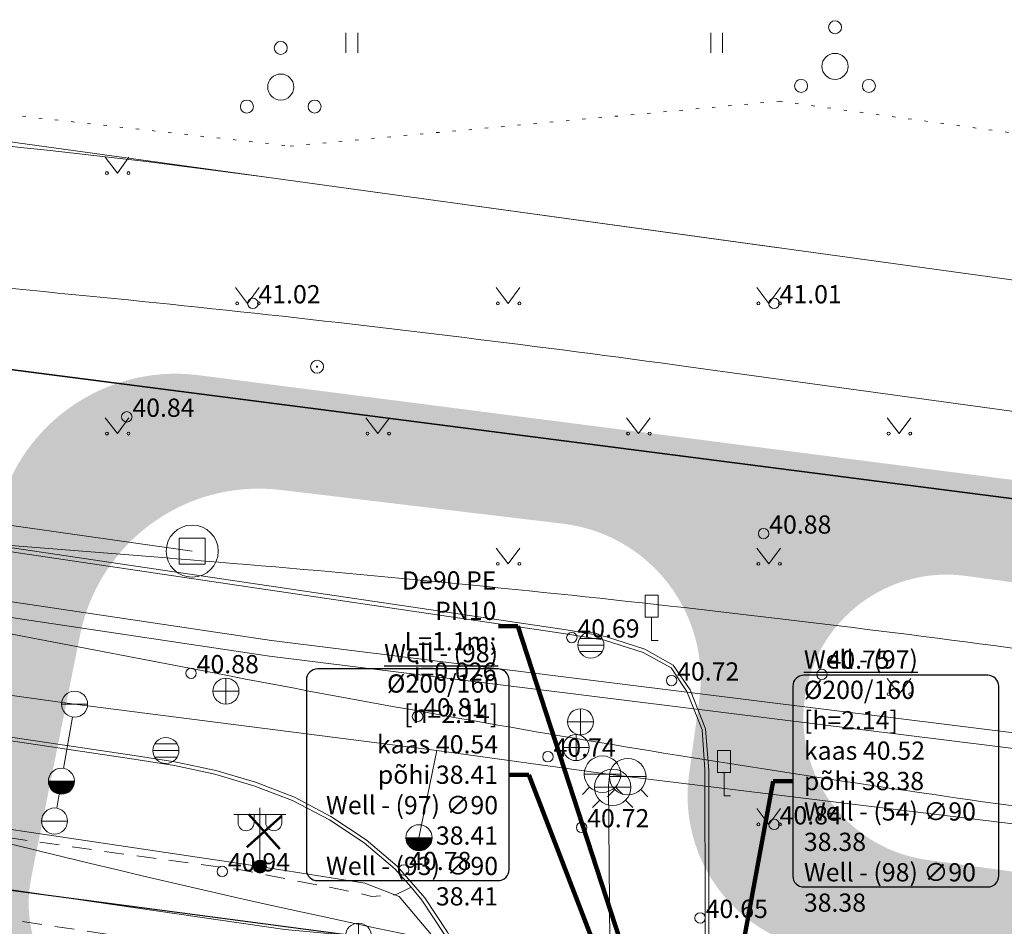
# Model space of a CAD drawing. Units: millimetres. Extents: x 544674 to 552306, y 6584905 to 6588043.
# Drawn here: x 548591 to 548629, y 6587176 to 6587211 of the extents above; entities that cross this region are included whole.
import ezdxf
from ezdxf.enums import TextEntityAlignment as Align

# ---------------------------------------------------------------- set-up
doc = ezdxf.new("R2010")
doc.units = ezdxf.units.MM
for name, pattern in [('G20067 Geoalus 2013 xref$0$AAREKIVI', [0.2, 0.1, 0.1]), ('G20067 Geoalus 2013 xref$0$ASFBET', [2.5, 1.5, -1]), ('G20067 Geoalus 2013 xref$0$KOLVIK', [1.25, 0.25, -1])]:
    doc.linetypes.add(name, pattern=pattern)
doc.layers.get('0').transparency = 0.8
for name, color, linetype in [('EN_likv', 1, 'Continuous'), ('ET_likv', 1, 'Continuous'), ('VK_K1_txt', 34, 'Continuous'), ('VWX2_KATASTRIYKSU', 7, 'Continuous')]:
    doc.layers.add(name, color=color, linetype=linetype)
for name, color, linetype, lineweight, transparency in [('G20067 Geoalus 2013 xref$0$DKAEV', 3, 'Continuous', 9, 0.6), ('G20067 Geoalus 2013 xref$0$DTRASS', 3, 'Continuous', 9, 0.6), ('G20067 Geoalus 2013 xref$0$HALJASTUS', 3, 'Continuous', 9, 0.6), ('G20067 Geoalus 2013 xref$0$KKAEV', 7, 'Continuous', 9, 0.6), ('G20067 Geoalus 2013 xref$0$korgus-EH2000', 3, 'Continuous', 9, 0.6), ('G20067 Geoalus 2013 xref$0$KTRASS', 7, 'Continuous', 9, 0.6), ('G20067 Geoalus 2013 xref$0$LIIKLUS', 5, 'Continuous', 9, 0.6), ('G20067 Geoalus 2013 xref$0$MPKAABEL', 1, 'Continuous', 9, 0.6), ('G20067 Geoalus 2013 xref$0$POST', 6, 'Continuous', 9, 0.6), ('G20067 Geoalus 2013 xref$0$PUU', 3, 'Continuous', 9, 0.6), ('G20067 Geoalus 2013 xref$0$SIKAEV', 6, 'Continuous', 9, 0.6), ('G20067 Geoalus 2013 xref$0$SITRASS', 6, 'Continuous', 9, 0.6), ('G20067 Geoalus 2013 xref$0$SKKAEV', 200, 'Continuous', 9, 0.6), ('G20067 Geoalus 2013 xref$0$TEE', 7, 'Continuous', 9, 0.2), ('G20067 Geoalus 2013 xref$0$VKAEV', 5, 'Continuous', 9, 0.6), ('G20067 Geoalus 2013 xref$0$VTRASS', 5, 'Continuous', 9, 0.4)]:
    doc.layers.add(name, color=color, linetype=linetype, lineweight=lineweight, transparency=transparency)
doc.layers.add('TL_katend_AB_ST-1', color=7, linetype='Continuous', lineweight=9, true_color=0xcbcbcb, transparency=0.6)
doc.layers.add('x_ECTRACK_ULEMISTE_PLAN$0$MISM-TRACKS', color=1, linetype='Continuous', lineweight=53)
doc.styles.add('1-1000', font='swissl.ttf', dxfattribs={"width": 0.8, "height": 1.5})
doc.styles.add('G20067 Geoalus 2013 xref$0$ITALIC', font='italic.shx')
doc.styles.add('G20067 Geoalus 2013 xref$0$romans', font='romans.shx')
doc.styles.add('G20067 Geoalus 2013 xref$0$Style-italic', font='italic.shx')
doc.linetypes.add('G20067 Geoalus 2013 xref$0$-D-', pattern='A,10,-1.5,["D",G20067 Geoalus 2013 xref$0$romans,S=1.4,R=0,X=-0.7,Y=-0.7],-1.5,10,-3', length=26)
doc.linetypes.add('G20067 Geoalus 2013 xref$0$-KS-', pattern='A,5,[139,mkm,S=0.8,R=0,X=0,Y=0],5,-1.5,["K",G20067 Geoalus 2013 xref$0$romans,S=1.4,R=0,X=-0.7,Y=-0.7],-1.5,10,-3', length=26)
doc.linetypes.add('G20067 Geoalus 2013 xref$0$-S-', pattern='A,10,-1.5,["S",G20067 Geoalus 2013 xref$0$romans,S=1.4,R=0,X=-0.7,Y=-0.7],-1.5,10,-3', length=26)
doc.linetypes.add('G20067 Geoalus 2013 xref$0$-V-', pattern='A,10,-1.5,["V",G20067 Geoalus 2013 xref$0$romans,S=1.4,R=0,X=-0.7,Y=-0.7],-1.5,10,-3', length=26)
doc.linetypes.add('G20067 Geoalus 2013 xref$0$MP_KBL', pattern='A,8,-2,[138,mkm.shx,S=1,R=0,X=0,Y=0],6,[138,mkm.shx,S=1,R=180,X=0,Y=0],-2', length=18)
doc.linetypes.add('RP_Ristid', pattern='A,0,-2,["X",Standard,S=1.2,R=0,X=-0.1,Y=-0.6],-2', length=4)
doc.dimstyles.new('1-1000___DIM1', dxfattribs={"dimscale": 0, "dimtxt": 1.8, "dimasz": 1, "dimexe": 0.5, "dimexo": 0.2, "dimgap": 0.5, "dimtad": 1, "dimdec": 1, "dimlfac": -1, "dimzin": 0, "dimdsep": 46, "dimtxsty": '1-1000', "dimblk": 'ARCHTICK', "dimcen": 0, "dimaunit": 1, "dimadec": 0, "dimazin": 0, "dimtfac": 1, "dimtdec": 1, "dimtmove": 0, "dimatfit": 3, "dimfxl": 1, "dimtvp": 1.2, "dimtolj": 1, "dimtzin": 0, "dimarcsym": 0})

# ---------------------------------------------------------------- blocks, each defined once
blk = doc.blocks.new('Demonteeritav_rist')
at = {"color": 1, "const_width": 0.05}
for points in [[(-0.3354516144386546, 0.3456597628838947), (0.3716551667478928, -0.361447018302653)], [(-0.3354516144386547, -0.3614470183026529), (0.371655166747893, 0.3456597628838945)]]:
    blk.add_lwpolyline(points, dxfattribs=at)
blk = doc.blocks.new('G20067 Geoalus 2013 xref$0$LIIKLM')
at = {"color": 0, "linetype": 'Continuous', "flags": 128}
for points in [[(-0.5, 3.5), (-0.5, 1.800000000000011)], [(0.5, 3.5), (-0.5, 3.5)], [(0.5, 3.5), (0.5, 1.800000000000011)], [(0.5, 1.800000000000011), (-0.5, 1.800000000000011)], [(0, 1.800000000000011), (0, 0)], [(0.5, 0), (0, 0)]]:
    blk.add_lwpolyline(points, dxfattribs=at)
blk = doc.blocks.new('G20067 Geoalus 2013 xref$0$DRKAEV')
at = {"color": 0, "linetype": 'Continuous'}
for p, q in [((-0.5, -0.5), (-0.5, 0.5000000000000142)), ((-0.5, 0.5), (0.5, 0.5)), ((0.5, 0.5000000000000142), (0.5, -0.5)), ((0.4999999999997726, -0.5000000000000142), (-0.5, -0.5000000000000142))]:
    blk.add_line(p, q, dxfattribs=at)
blk.add_circle((0, 0), 1, dxfattribs=at)
blk = doc.blocks.new('G20067 Geoalus 2013 xref$0$KAKAEV')
at = {"color": 0, "linetype": 'Continuous'}
for p, q in [((0, -1), (0, 1)), ((-1, 0), (1, 0))]:
    blk.add_line(p, q, dxfattribs=at)
blk.add_circle((0, 0), 1, dxfattribs=at)
blk = doc.blocks.new('G20067 Geoalus 2013 xref$0$VESIIB')
at = {"color": 0, "linetype": 'Continuous'}
for p, q in [((-0.7, 0), (0.7, 0)), ((-0.4949747468344867, -0.4949747468344867), (-0.7742302550817839, -0.7742302550817839)), ((0.4949747468344867, -0.4949747468344867), (0.7742302550817839, -0.7742302550817839))]:
    blk.add_line(p, q, dxfattribs=at)
blk.add_circle((0, 0), 0.7, dxfattribs=at)
blk = doc.blocks.new('G20067 Geoalus 2013 xref$0$REKAEV')
at = {"color": 0, "linetype": 'Continuous'}
for p, q in [((-1, 0), (1, 0)), ((0.86, 0.5), (-0.86, 0.5)), ((0.86, -0.5), (-0.86, -0.5))]:
    blk.add_line(p, q, dxfattribs=at)
blk.add_circle((0, 0), 1, dxfattribs=at)
blk = doc.blocks.new('G20067 Geoalus 2013 xref$0$SIKAEV')
at = {"color": 0, "linetype": 'Continuous'}
for p, q in [((0, 1), (0, 0)), ((0, 0), (-0.8300000000000125, -0.5499999999999972)), ((0, 0), (0.8299999999999983, -0.5499999999999972))]:
    blk.add_line(p, q, dxfattribs=at)
blk.add_circle((0, 0), 1, dxfattribs=at)
blk = doc.blocks.new('G20067 Geoalus 2013 xref$0$PQQSAS')
at = {"color": 0, "linetype": 'Continuous'}
for centre, radius in [((0, 1.5), 0.25), ((0, 0), 0.5), ((-1.299999999999997, -0.75), 0.25), ((1.300000000000004, -0.75), 0.25)]:
    blk.add_circle(centre, radius, dxfattribs=at)
blk = doc.blocks.new('G20067 Geoalus 2013 xref$0$HEIN')
at = {"color": 0, "linetype": 'Continuous'}
for p, q in [((-0.4550559781346237, 0.7611157096907846), (-0.4550559781346237, -0.7611157096907846)), ((0.4550559781346237, 0.7611157096907846), (0.4550559781346237, -0.7611157096907846))]:
    blk.add_line(p, q, dxfattribs=at)
blk = doc.blocks.new('G20067 Geoalus 2013 xref$0$MURU')
at = {"color": 0, "linetype": 'Continuous'}
for p, q in [((-0.926809559285175, 1.213412569079082), (0, 0)), ((0, 0), (0.8911630377988331, 1.213412569079082))]:
    blk.add_line(p, q, dxfattribs=at)
for centre in [(-0.8020467339956667, 0), (0.8555165162833873, 0)]:
    blk.add_circle(centre, 0.1100118305221696, dxfattribs=at)
blk = doc.blocks.new('G20067 Geoalus 2013 xref$0$bepost')
at = {"color": 0, "linetype": 'Continuous'}
for radius in [0.5, 0.0467020956034503]:
    blk.add_circle((0, 0), radius, dxfattribs=at)
blk = doc.blocks.new('G20067 Geoalus 2013 xref$0$THYDRK')
at = {"color": 0, "linetype": 'Continuous'}
blk.add_line((-1, 0), (1, 0), dxfattribs=at)
blk.add_circle((0, 0), 1, dxfattribs=at)
for radius in [0.9654034249753128, 0.9354034249753128, 0.9008068499506254, 0.8708068499506254, 0.8362102749259381, 0.8062102749259381, 0.7716136999012511, 0.7416136999012509, 0.7070171248765637, 0.6770171248765636, 0.6424205498518764, 0.6124205498518763, 0.577823974827189, 0.547823974827189, 0.5132273998025016, 0.4832273998025018, 0.4486308247778144, 0.4186308247778145, 0.384034249753127, 0.354034249753127, 0.3194376747284398, 0.2894376747284397, 0.2548410997037525, 0.2248410997037524, 0.1902445246790651, 0.1602445246790651, 0.1256479496543778, 0.0956479496543779, 0.0656479496543779, 0.0356479496543779]:
    blk.add_arc((0, 0), radius, 180, 0, dxfattribs=at)
blk = doc.blocks.new('G20067 Geoalus 2013 xref$0$VEKAEV')
at = {"color": 0, "linetype": 'Continuous'}
blk.add_line((-1, 0), (1, 0), dxfattribs=at)
blk.add_circle((0, 0), 1, dxfattribs=at)
blk = doc.blocks.new('G20067 Geoalus 2013 xref$0$VAPOS2')
at = {"color": 0, "linetype": 'Continuous'}
for p, q in [((0, 4), (-2, 4)), ((-1.6789250031552, 3.358106302952365), (-1.6789250031552, 4)), ((-0.453245292445672, 3.358106302952365), (-0.453245292445672, 4)), ((0, 0.5), (0, 4.5)), ((0, 4), (2, 4)), ((0.453245292445672, 3.358106302952365), (0.453245292445672, 4)), ((1.6789250031552, 3.358106302952365), (1.6789250031552, 4))]:
    blk.add_line(p, q, dxfattribs=at)
for centre in [(-1.066085147800322, 3.358106302952365), (1.066085147800322, 3.358106302952365)]:
    blk.add_arc(centre, 0.6128398553547196, 180, 0, dxfattribs=at)
blk = doc.blocks.new('G20067 Geoalus 2013 xref$0$MEPOST')
at = {"color": 0, "linetype": 'Continuous'}
for radius in [0.5, 0.45, 0.4, 0.35, 0.3, 0.2500000000000001, 0.2000000000000001, 0.1500000000000001, 0.1000000000000001, 0.05000000000000007]:
    blk.add_circle((0, 0), radius, dxfattribs=at)

msp = doc.modelspace()

# ---------------------------------------------------------------- hatches: boundary and pattern name
at = {"layer": 'TL_katend_AB_ST-1'}
h = msp.add_hatch(color=256, dxfattribs=at)
h.dxf.hatch_style = 1
edge = h.paths.add_edge_path()
edge.add_arc((548596.5959334406, 6587176.969374943), 4.999999999759148, 168.6291761467609, 262.03517745771995, ccw=False)
edge.add_line((548591.6940749481, 6587177.955165649), (548593.5669912614, 6587187.268269007))
edge.add_arc((548600.429593152, 6587185.888162018), 7.000000000747343, 83.18043313070018, 168.6291761439677, ccw=False)
edge.add_line((548601.2607946097, 6587192.83863712), (548612.0989059524, 6587191.54251652))
edge.add_arc((548611.386447559, 6587185.584966433), 6.000000000134634, -7.838234121704318, 83.18043311906541, ccw=False)
edge.add_line((548617.3303898912, 6587184.766706357), (548616.9379881056, 6587181.916251286))
edge.add_arc((548622.8819304369, 6587181.097991209), 5.999999999270954, 172.1617658772345, 262.1617658787906)
edge.add_line((548622.0636703606, 6587175.154048878), (548638.4139009443, 6587172.903229441))
edge.add_line((548638.4139009443, 6587172.903229441), (548638.9594076625, 6587176.865857662))
edge.add_line((548638.9594076625, 6587176.865857662), (548626.0764767724, 6587178.639358722))
edge.add_arc((548626.8265485116, 6587184.087972527), 5.500000001596849, 172.1617658484372, 262.16176585477507, ccw=False)
edge.add_arc((548626.8265485098, 6587184.087972526), 5.499999999854355, 82.16176585333022, 172.1617658265683, ccw=False)
edge.add_line((548627.5766202488, 6587189.536586329), (548640.4595511364, 6587187.763085267))
edge.add_line((548640.4595511364, 6587187.763085267), (548641.005057854, 6587191.725713488))
edge.add_line((548641.005057854, 6587191.725713488), (548598.0664442522, 6587197.248839648))
edge.add_arc((548597.2363962759, 6587190.2982267), 6.999999999969975, 83.1899416830693, 168.6291761505017)
edge.add_line((548590.3737943859, 6587191.678333689), (548587.5961531039, 6587177.945175289))
edge.add_arc((548582.6910849063, 6587178.914869038), 4.999999998958681, 262.03517744831424, 348.8172650135482, ccw=False)
edge.add_line((548581.9982594689, 6587173.963102394), (548595.9031080039, 6587172.017608297))

# ---------------------------------------------------------------- linework, layer by layer
at = {"layer": 'EN_likv', "linetype": 'RP_Ristid', "lineweight": 30, "ltscale": 2, "flags": 128}
msp.add_lwpolyline([(548553.9023790158, 6587182.359349842), (548604.2611854146, 6587175.70591328), (548604.642, 6587175.206), (548607.1071201806, 6587166.913319139), (548608.1179225014, 6587162.471897538)], dxfattribs=at)
at = {"layer": 'G20067 Geoalus 2013 xref$0$DTRASS', "linetype": 'G20067 Geoalus 2013 xref$0$-D-', "flags": 128}
msp.add_lwpolyline([(548464.693, 6587209.516), (548518.582, 6587201.587), (548547.7170000001, 6587197.611999999), (548597.873, 6587190.49)], dxfattribs=at)
at = {"layer": 'G20067 Geoalus 2013 xref$0$HALJASTUS', "linetype": 'G20067 Geoalus 2013 xref$0$KOLVIK', "ltscale": 0.5}
msp.add_lwpolyline([(548454.5481290473, 6587153.474540785), (548457.1149006857, 6587170.15115063), (548457.2497101205, 6587181.862556251), (548461.2778160318, 6587206.237931125), (548463.2406414023, 6587214.492583151), (548467.4022086541, 6587221.07080413), (548481.8025524778, 6587220.409676393), (548516.812562691, 6587214.856203406), (548581.4241971062, 6587208.286246524), (548601.6375237575, 6587206.03841222), (548620.397604702, 6587207.757344334), (548631.0987776351, 6587206.302863315), (548635.6363524698, 6587207.835960547)], dxfattribs=at)
at = {"layer": 'G20067 Geoalus 2013 xref$0$korgus-EH2000'}
for centre in [(548600.2000000001, 6587200), (548620.2000000001, 6587200), (548595.3620000001, 6587195.644), (548619.8, 6587191.161), (548612.44, 6587187.172), (548597.829, 6587185.801), (548616.267, 6587185.521000001), (548606.519, 6587184.144), (548611.522, 6587182.600000001), (548612.815, 6587179.887), (548620.2000000001, 6587180), (548599.0260000001, 6587178.197000001), (548605.986, 6587178.247000001), (548617.363, 6587176.409)]:
    msp.add_circle(centre, 0.2, dxfattribs=at)
at = {"layer": 'G20067 Geoalus 2013 xref$0$korgus-EH2000', "ltscale": 0.5}
msp.add_circle((548622.038, 6587185.756), 0.2, dxfattribs=at)
at = {"layer": 'G20067 Geoalus 2013 xref$0$KTRASS', "color": 250, "linetype": 'G20067 Geoalus 2013 xref$0$-KS-', "lineweight": 13, "ltscale": 1.5, "true_color": 0x333333, "flags": 128}
for points in [[(548946.54015558, 6587065.30110794), (548922.1094312592, 6587144.41408046), (548851.5598554566, 6587155.346203936), (548600.84, 6587186.460999999), (548450.565, 6587208.954), (548321.85405, 6587233.754000003), (548307.3079499999, 6587235.851000002), (548279.15695, 6587235.651000002), (548277.74895, 6587235.937000001), (548277.68005, 6587236.533000003), (548279.97615, 6587255.297399998), (548284.60225, 6587290.071400003), (548287.57945, 6587312.451300002), (548288.2725147768, 6587317.661070166)], [(548946.8928778886, 6587065.305719336), (548922.574903363, 6587144.902431227), (548851.5258030181, 6587155.878575753), (548600.919, 6587187.056), (548450.639, 6587209.448), (548321.9408198925, 6587234.24641343), (548307.56825, 6587236.4098), (548279.5960499999, 6587236.3297), (548278.73545, 6587236.502900002), (548278.63555, 6587236.979800001), (548285.55725, 6587289.9433), (548289.1123456457, 6587317.552093089)]]:
    msp.add_lwpolyline(points, dxfattribs=at)
at = {"layer": 'G20067 Geoalus 2013 xref$0$MPKAABEL', "linetype": 'G20067 Geoalus 2013 xref$0$MP_KBL', "ltscale": 0.5, "flags": 128}
for points in [[(548467.926238563, 6587146.248507988), (548470.8201993114, 6587163.658949263), (548472.385, 6587174.885), (548472.5954586117, 6587176.298892888), (548473.8274979333, 6587183.112342761), (548477.1219290799, 6587188.208855902), (548483.549, 6587195.823), (548485.977, 6587195.363), (548505.313, 6587192.518000001), (548521.389, 6587190.271000001), (548522.171, 6587191.424), (548522.689, 6587189.961), (548526.948, 6587189.419), (548540.068, 6587187.567), (548552.829, 6587185.816), (548560.494, 6587184.636), (548561.233, 6587185.505), (548562.181, 6587184.456), (548578.563, 6587181.633000001), (548591.36, 6587179.746), (548600.4707162982, 6587178.382572194)], [(548600.4707162982, 6587178.382572194), (548604.499521611, 6587177.742237683), (548605.8193082816, 6587177.233404269), (548607.1231939082, 6587175.691002978), (548609.571954719, 6587168.55143412), (548609.81, 6587161.709), (548609.770591551, 6587158.915770261), (548609.96, 6587158.615), (548618.461, 6587157.592), (548619.8413593775, 6587156.355877932), (548619.767, 6587150.068), (548619.894, 6587140.297), (548619.78, 6587134.601000001)]]:
    msp.add_lwpolyline(points, dxfattribs=at)
at = {"layer": 'G20067 Geoalus 2013 xref$0$SITRASS', "color": 18, "linetype": 'G20067 Geoalus 2013 xref$0$-S-', "ltscale": 1.5, "true_color": 0x000000, "flags": 128}
msp.add_lwpolyline([(548438.7831598847, 6587011.12587563), (548444.153, 6587049.7), (548448.52, 6587080.945), (548451.587, 6587101.094), (548451.8690000001, 6587101.965), (548453.89, 6587115.646000001), (548455.691, 6587130.998), (548457.862, 6587146.271000001), (548458.934634703, 6587153.794312716), (548462.949, 6587181.69), (548463.481, 6587186.361), (548463.365, 6587192.737), (548463.446, 6587193.563), (548463.968, 6587193.764), (548481.859, 6587192.272), (548499.876, 6587189.957), (548514.5970000001, 6587187.761), (548538.682, 6587184.485), (548552.574, 6587182.539), (548571.187, 6587180.015), (548587.574, 6587177.975), (548601.421, 6587175.963), (548604.185, 6587175.714)], dxfattribs=at)
at = {"layer": 'G20067 Geoalus 2013 xref$0$TEE', "linetype": 'G20067 Geoalus 2013 xref$0$AAREKIVI', "ltscale": 0.5, "transparency": 33554483, "flags": 128}
for points in [[(548466.708, 6587204.833), (548467.702, 6587206.721), (548468.269, 6587207.269), (548468.919, 6587207.697), (548469.637, 6587208.007), (548471.102, 6587208.164), (548472.924, 6587208.015), (548474.919, 6587207.723), (548483.146, 6587206.509), (548497.336, 6587204.434), (548517.559, 6587201.461), (548538.938, 6587198.291), (548556.807, 6587195.651), (548576.797, 6587192.715), (548596.4, 6587189.805), (548612.145, 6587187.476), (548613.729, 6587187.214), (548615.24, 6587186.73), (548616.333, 6587186.112), (548616.979, 6587185.166), (548617.57, 6587183.667), (548617.692, 6587182.065), (548617.697, 6587176.52), (548617.718, 6587165.147), (548617.707, 6587163.658), (548617.722, 6587162.061), (548617.757, 6587159.761)], [(548466.708, 6587204.833), (548467.702, 6587206.721), (548468.269, 6587207.269), (548468.919, 6587207.697), (548469.637, 6587208.007), (548471.102, 6587208.164), (548472.924, 6587208.015), (548474.919, 6587207.723), (548483.146, 6587206.509), (548497.336, 6587204.434), (548517.559, 6587201.461), (548538.938, 6587198.291), (548556.807, 6587195.651), (548576.797, 6587192.715), (548596.4, 6587189.805), (548612.145, 6587187.476), (548613.729, 6587187.214), (548615.24, 6587186.73), (548616.333, 6587186.112), (548616.979, 6587185.166), (548617.57, 6587183.667), (548617.692, 6587182.065), (548617.697, 6587176.52), (548617.718, 6587165.147), (548617.707, 6587163.658), (548617.722, 6587162.061), (548617.757, 6587159.761)], [(548617.612, 6587159.773), (548617.61, 6587162.055), (548617.57, 6587163.654), (548617.556, 6587165.139), (548617.555, 6587176.515), (548617.549, 6587182.091), (548617.441, 6587183.635), (548616.851, 6587185.097), (548616.25, 6587186.01), (548615.176, 6587186.604), (548613.7, 6587187.074), (548612.123, 6587187.334), (548596.37, 6587189.661), (548576.759, 6587192.562), (548556.773, 6587195.509), (548538.883, 6587198.144), (548517.525, 6587201.317), (548497.335, 6587204.286), (548483.114, 6587206.375), (548474.891, 6587207.58), (548472.892, 6587207.872), (548471.116, 6587208.029), (548469.663, 6587207.869), (548468.971, 6587207.576), (548468.346, 6587207.151), (548467.814, 6587206.644)], [(548617.612, 6587159.773), (548617.61, 6587162.055), (548617.57, 6587163.654), (548617.556, 6587165.139), (548617.555, 6587176.515), (548617.549, 6587182.091), (548617.441, 6587183.635), (548616.851, 6587185.097), (548616.25, 6587186.01), (548615.176, 6587186.604), (548613.7, 6587187.074), (548612.123, 6587187.334), (548596.37, 6587189.661), (548576.759, 6587192.562), (548556.773, 6587195.509), (548538.883, 6587198.144), (548517.525, 6587201.317), (548497.335, 6587204.286), (548483.114, 6587206.375), (548474.891, 6587207.58), (548472.892, 6587207.872), (548471.116, 6587208.029), (548469.663, 6587207.869), (548468.971, 6587207.576), (548468.346, 6587207.151), (548467.814, 6587206.644)], [(548610.556, 6587159.773), (548610.54, 6587161.377), (548610.492, 6587162.972), (548610.264, 6587165.883), (548609.902, 6587169.078), (548609.419, 6587171.406), (548608.982, 6587172.959), (548608.422, 6587174.461), (548607.675, 6587175.867), (548606.799, 6587177.185), (548605.737, 6587178.399), (548604.548, 6587179.407), (548603.197, 6587180.31), (548601.797, 6587181.045), (548600.3, 6587181.618), (548598.78, 6587182.069), (548597.209, 6587182.407), (548595.642, 6587182.65), (548575.822, 6587185.591), (548556.003, 6587188.516), (548537.904, 6587191.197), (548516.459, 6587194.366), (548497.479, 6587197.156), (548494.284, 6587197.51), (548491.876, 6587197.705), (548489.477, 6587197.733), (548487.084, 6587197.52), (548484.689, 6587197.186), (548482.361, 6587196.714), (548480.787, 6587196.265), (548479.278, 6587195.714), (548477.829, 6587194.995), (548476.476, 6587194.153), (548475.301, 6587193.089), (548474.328, 6587191.833), (548473.498, 6587190.453), (548472.737, 6587189.02), (548472.052, 6587187.578), (548471.488, 6587186.075), (548471.215, 6587185.27), (548470.809, 6587182.915), (548470.581, 6587181.25), (548469.995, 6587177.019), (548469.752, 6587175.468), (548468.456, 6587166.47), (548468.048, 6587163.601), (548467.846, 6587162.13), (548467.367, 6587158.658), (548466.42, 6587151.955), (548466.177, 6587150.33), (548465.4870655668, 6587145.398452532)], [(548610.556, 6587159.773), (548610.54, 6587161.377), (548610.492, 6587162.972), (548610.264, 6587165.883), (548609.902, 6587169.078), (548609.419, 6587171.406), (548608.982, 6587172.959), (548608.422, 6587174.461), (548607.675, 6587175.867), (548606.799, 6587177.185), (548605.737, 6587178.399), (548604.548, 6587179.407), (548603.197, 6587180.31), (548601.797, 6587181.045), (548600.3, 6587181.618), (548598.78, 6587182.069), (548597.209, 6587182.407), (548595.642, 6587182.65), (548575.822, 6587185.591), (548556.003, 6587188.516), (548537.904, 6587191.197), (548516.459, 6587194.366), (548497.479, 6587197.156), (548494.284, 6587197.51), (548491.876, 6587197.705), (548489.477, 6587197.733), (548487.084, 6587197.52), (548484.689, 6587197.186), (548482.361, 6587196.714), (548480.787, 6587196.265), (548479.278, 6587195.714), (548477.829, 6587194.995), (548476.476, 6587194.153), (548475.301, 6587193.089), (548474.328, 6587191.833), (548473.498, 6587190.453), (548472.737, 6587189.02), (548472.052, 6587187.578), (548471.488, 6587186.075), (548471.215, 6587185.27), (548470.809, 6587182.915), (548470.581, 6587181.25), (548469.995, 6587177.019), (548469.752, 6587175.468), (548468.456, 6587166.47), (548468.048, 6587163.601), (548467.846, 6587162.13), (548467.367, 6587158.658), (548466.42, 6587151.955), (548466.177, 6587150.33), (548465.4870655668, 6587145.398452532)], [(548465.6347093196, 6587145.375048581), (548466.329, 6587150.341), (548466.552, 6587151.969), (548467.501, 6587158.649), (548468.188, 6587163.571), (548468.606, 6587166.459), (548469.897, 6587175.455), (548470.125, 6587177.011), (548470.708, 6587181.23), (548470.94, 6587182.911), (548471.359, 6587185.211), (548471.619, 6587186.009), (548472.173, 6587187.501), (548472.869, 6587188.962), (548473.617, 6587190.363), (548474.442, 6587191.738), (548475.412, 6587192.985), (548476.571, 6587194.034), (548477.884, 6587194.865), (548479.337, 6587195.579), (548480.822, 6587196.125), (548482.389, 6587196.58), (548484.738, 6587197.04), (548487.111, 6587197.378), (548489.496, 6587197.584), (548491.876, 6587197.57), (548494.267, 6587197.367), (548497.433, 6587197.017), (548516.471, 6587194.226), (548537.89, 6587191.059), (548556.015, 6587188.377), (548575.82, 6587185.454), (548595.627, 6587182.511), (548597.191, 6587182.267), (548598.739, 6587181.931), (548600.24, 6587181.479), (548601.724, 6587180.923), (548603.138, 6587180.181), (548604.465, 6587179.293), (548605.654, 6587178.297), (548606.281, 6587177.594), (548606.684, 6587177.094), (548607.555, 6587175.78), (548608.299, 6587174.379), (548608.847, 6587172.895), (548609.284, 6587171.375), (548609.771, 6587169.009), (548610.122, 6587165.868), (548610.329, 6587162.981), (548610.42, 6587161.359), (548610.439, 6587159.777)], [(548465.6347093196, 6587145.375048581), (548466.329, 6587150.341), (548466.552, 6587151.969), (548467.501, 6587158.649), (548468.188, 6587163.571), (548468.606, 6587166.459), (548469.897, 6587175.455), (548470.125, 6587177.011), (548470.708, 6587181.23), (548470.94, 6587182.911), (548471.359, 6587185.211), (548471.619, 6587186.009), (548472.173, 6587187.501), (548472.869, 6587188.962), (548473.617, 6587190.363), (548474.442, 6587191.738), (548475.412, 6587192.985), (548476.571, 6587194.034), (548477.884, 6587194.865), (548479.337, 6587195.579), (548480.822, 6587196.125), (548482.389, 6587196.58), (548484.738, 6587197.04), (548487.111, 6587197.378), (548489.496, 6587197.584), (548491.876, 6587197.57), (548494.267, 6587197.367), (548497.433, 6587197.017), (548516.471, 6587194.226), (548537.89, 6587191.059), (548556.015, 6587188.377), (548575.82, 6587185.454), (548595.627, 6587182.511), (548597.191, 6587182.267), (548598.739, 6587181.931), (548600.24, 6587181.479), (548601.724, 6587180.923), (548603.138, 6587180.181), (548604.465, 6587179.293), (548605.654, 6587178.297), (548606.281, 6587177.594), (548606.684, 6587177.094), (548607.555, 6587175.78), (548608.299, 6587174.379), (548608.847, 6587172.895), (548609.284, 6587171.375), (548609.771, 6587169.009), (548610.122, 6587165.868), (548610.329, 6587162.981), (548610.42, 6587161.359), (548610.439, 6587159.777)]]:
    msp.add_lwpolyline(points, dxfattribs=at)
at = {"layer": 'G20067 Geoalus 2013 xref$0$TEE', "linetype": 'G20067 Geoalus 2013 xref$0$ASFBET', "ltscale": 0.5, "transparency": 33554483, "flags": 128}
for points in [[(548606.281, 6587177.594), (548605.674, 6587177.297), (548604.765, 6587177.234), (548603.951, 6587177.428), (548599.733, 6587178.257), (548595.481, 6587178.823), (548576.098, 6587181.6), (548557.043, 6587184.433), (548537.05, 6587187.357), (548516.924, 6587190.286), (548498.227, 6587193.033), (548487.529, 6587194.682), (548483.493, 6587195.192), (548480.822, 6587196.125)], [(548606.281, 6587177.594), (548605.674, 6587177.297), (548604.765, 6587177.234), (548603.951, 6587177.428), (548599.733, 6587178.257), (548595.481, 6587178.823), (548576.098, 6587181.6), (548557.043, 6587184.433), (548537.05, 6587187.357), (548516.924, 6587190.286), (548498.227, 6587193.033), (548487.529, 6587194.682), (548483.493, 6587195.192), (548480.822, 6587196.125)], [(548607.074, 6587162.085), (548607.06, 6587162.918), (548606.968, 6587165.447), (548606.603, 6587167.477), (548605.968, 6587169.269), (548604.854, 6587171.092), (548603.562, 6587172.638), (548602.06, 6587173.987), (548600.277, 6587174.829), (548599.009, 6587175.117), (548595.29, 6587175.686), (548575.964, 6587178.554), (548556.506, 6587181.412), (548536.678, 6587184.302), (548516.394, 6587187.295), (548497.798, 6587190.012), (548486.856, 6587191.622), (548483.068, 6587192.16), (548482.036, 6587192.176), (548480.274, 6587191.847), (548478.483, 6587191.002), (548476.965, 6587189.528), (548475.89, 6587187.86), (548474.845, 6587185.441), (548474.319, 6587182.993), (548473.934, 6587180.893)], [(548607.074, 6587162.085), (548607.06, 6587162.918), (548606.968, 6587165.447), (548606.603, 6587167.477), (548605.968, 6587169.269), (548604.854, 6587171.092), (548603.562, 6587172.638), (548602.06, 6587173.987), (548600.277, 6587174.829), (548599.009, 6587175.117), (548595.29, 6587175.686), (548575.964, 6587178.554), (548556.506, 6587181.412), (548536.678, 6587184.302), (548516.394, 6587187.295), (548497.798, 6587190.012), (548486.856, 6587191.622), (548483.068, 6587192.16), (548482.036, 6587192.176), (548480.274, 6587191.847), (548478.483, 6587191.002), (548476.965, 6587189.528), (548475.89, 6587187.86), (548474.845, 6587185.441), (548474.319, 6587182.993), (548473.934, 6587180.893)]]:
    msp.add_lwpolyline(points, dxfattribs=at)
at = {"layer": 'G20067 Geoalus 2013 xref$0$VTRASS', "linetype": 'G20067 Geoalus 2013 xref$0$-V-', "ltscale": 1.5, "flags": 128}
for points in [[(548486.0842074065, 6587199.479601533), (548593.3591274807, 6587184.615112851)], [(548593.3591274807, 6587184.615112851), (548607.2630437086, 6587182.834570928), (548613.919108269, 6587181.920453451), (548830.404996796, 6587155.373571238)], [(548593.2746113475, 6587184.122307591), (548592.9365468152, 6587182.151086555)], [(548606.5752205881, 6587179.489945456), (548607.2630437086, 6587182.834570928)], [(548613.8868549956, 6587181.856975988), (548613.842, 6587181.491000001), (548614.0742350596, 6587154.265443303)], [(548592.767514549, 6587181.165476037), (548592.6745468024, 6587180.623390253)]]:
    msp.add_lwpolyline(points, dxfattribs=at)
at = {"layer": 'VK_K1_txt', "color": 34, "linetype": 'Continuous', "lineweight": -3}
for p, q in [((548609.6095179046, 6587185.971847993, 40.54402884395887), (548602.6808010003, 6587185.971847993, 40.54402884395887)), ((548602.2558010003, 6587185.546847994, 40.54402884395887), (548602.2558010003, 6587178.268368699, 40.54402884395887)), ((548610.0345179046, 6587178.268368699, 40.54402884395887), (548610.0345179046, 6587185.546847994, 40.54402884395887)), ((548628.3987091416, 6587185.729168943, 40.52276092313063), (548621.3452943419, 6587185.729168943, 40.52276092313063)), ((548620.9202943419, 6587185.304168943, 40.52276092313063), (548620.9202943419, 6587178.025689648, 40.52276092313063)), ((548628.8237091417, 6587178.025689648, 40.52276092313063), (548628.8237091417, 6587185.304168943, 40.52276092313063)), ((548602.6808010003, 6587177.843368699, 40.54402884395887), (548609.6095179046, 6587177.843368699, 40.54402884395887)), ((548621.3452943419, 6587177.600689649, 40.52276092313063), (548628.3987091416, 6587177.600689649, 40.52276092313063))]:
    msp.add_line(p, q, dxfattribs=at)
for centre, radius, start, end in [((548602.6808010002, 6587185.546847994, 40.54402884395887), 0.4249999998137355, 89.99999998665979, 180), ((548609.609517905, 6587185.546847994, 40.54402884395887), 0.4249999995809048, 0, 90.00000018676299), ((548621.3452943418, 6587185.304168943, 40.52276092313063), 0.4249999998137355, 89.99999998665979, 180), ((548628.3987091419, 6587185.304168943, 40.52276092313063), 0.4249999998137355, 0, 90.00000003335056), ((548602.6808009999, 6587178.268368698, 40.54402884395887), 0.4249999995809048, 179.9999998932783, 270.000000060031), ((548609.6095179047, 6587178.268368699, 40.54402884395887), 0.4249999998137355, 269.9999999866598, 0), ((548621.3452943417, 6587178.025689648, 40.52276092313063), 0.4249999998137355, 180, 270.0000000333505), ((548628.3987091418, 6587178.025689648, 40.52276092313063), 0.4249999998137355, 269.9999999866598, 0)]:
    msp.add_arc(centre, radius, start, end, dxfattribs=at)
at = {"layer": 'VWX2_KATASTRIYKSU', "color": 1, "linetype": 'Continuous', "flags": 128}
msp.add_lwpolyline([(549367.34, 6587098.24), (549311.19, 6587102.79), (548958.81, 6587149.65), (548666.86, 6587187.68), (548477.9, 6587212), (548349.13, 6587228.63), (548238.35, 6587243.6), (548007.65, 6587270.48), (547838.41, 6587289.33), (547741.91, 6587300.08), (547654.84, 6587316.4), (547516.31, 6587336.67), (547477.84, 6587343.36)], dxfattribs=at)
msp.add_lwpolyline([(548473.84, 6587180.42), (548477.9, 6587212), (548666.86, 6587187.68), (548958.81, 6587149.65), (548954.11, 6587113.56), (549001.86, 6586971.08), (549007.27, 6586954.94), (549014.1, 6586934.57), (549040.74, 6586855.18), (549043.48, 6586847.09), (549048.36, 6586832.44), (549055.95, 6586809.72), (549024.38, 6586809.5), (549015.36, 6586836.41), (548999.47, 6586883.81), (548983.59, 6586931.21), (548984.51, 6586932.03), (548967.53, 6586988.89), (548930.03, 6587112.58), (548841.36, 6587122.73), (548841.51, 6587129.24), (548738.21, 6587143.62), (548622.12, 6587159.79)], close=True, dxfattribs=at)
at = {"layer": 'x_ECTRACK_ULEMISTE_PLAN$0$MISM-TRACKS', "lineweight": 20}
for p, q in [((548478.7852089212, 6587221.6280945), (548620.2952638761, 6587202.147416115)), ((549127.2316800769, 6587127.313945299), (548616.9179847328, 6587197.565186432))]:
    msp.add_line(p, q, dxfattribs=at)
for points in [[(548342.4785679484, 6587235.011364817), (548599.3626236558, 6587185.687565794, 0.0132248443883778), (548630.674766932, 6587180.529922396), (549125.7345135943, 6587112.378583616, 0.0276705273361719), (549158.8036757318, 6587109.678260824), (549187.4571282719, 6587108.928827444)], [(550473.4896374271, 6586947.031384606), (548600.814449325, 6587204.829200745, 0.04212876461567997), (548550.4192821673, 6587207.482194368), (548517.5238664798, 6587206.441942312)], [(549193.0468632142, 6587094.027293745), (548633.1196739242, 6587171.10846996, -0.04091034250760568), (548569.3273152071, 6587185.278466872), (548516.8607050375, 6587201.528595794)], [(549128.3280135535, 6587118.078141349), (548631.3234205123, 6587186.497213242, 0.01450235461353971), (548596.727086553, 6587190.241223217), (548560.8850311564, 6587193.071352573)]]:
    msp.add_lwpolyline(points, format="xyb", dxfattribs=at)
msp.add_arc((548535.0919765729, 6586603.170953293), 600, 82.16176582861033, 85.47097408659852, dxfattribs=at)

# ---------------------------------------------------------------- block references
at = {"layer": 'ET_likv', "lineweight": -3, "xscale": 1.8, "yscale": 1.8, "zscale": 1.8, "rotation": 266.8726984375435}
msp.add_blockref('Demonteeritav_rist', (548600.652964934, 6587179.756759533), dxfattribs=at)
at = {"layer": 'G20067 Geoalus 2013 xref$0$DKAEV', "linetype": 'Continuous', "ltscale": 0.5}
msp.add_blockref('G20067 Geoalus 2013 xref$0$DRKAEV', (548597.873, 6587190.49), dxfattribs=at)
at = {"layer": 'G20067 Geoalus 2013 xref$0$HALJASTUS', "linetype": 'Continuous', "ltscale": 1.388888888888889, "xscale": 0.5, "yscale": 0.5, "zscale": 0.5}
for p in [(548604, 6587210), (548618, 6587210)]:
    msp.add_blockref('G20067 Geoalus 2013 xref$0$HEIN', p, dxfattribs=at)
at = {"layer": 'G20067 Geoalus 2013 xref$0$HALJASTUS', "linetype": 'Continuous', "xscale": 0.5, "yscale": 0.5, "zscale": 0.5}
for p in [(548595, 6587205), (548600, 6587200), (548610, 6587200), (548620, 6587200), (548595, 6587195), (548605, 6587195), (548615, 6587195), (548625, 6587195), (548610, 6587190), (548620, 6587190), (548625, 6587185), (548620, 6587180)]:
    msp.add_blockref('G20067 Geoalus 2013 xref$0$MURU', p, dxfattribs=at)
at = {"layer": 'G20067 Geoalus 2013 xref$0$KKAEV', "xscale": 0.5, "yscale": 0.5, "zscale": 0.5}
for p in [(548599.167, 6587185.115), (548612.772, 6587183.94), (548612.601, 6587182.949)]:
    msp.add_blockref('G20067 Geoalus 2013 xref$0$KAKAEV', p, dxfattribs=at)
at = {"layer": 'G20067 Geoalus 2013 xref$0$LIIKLUS', "linetype": 'Continuous', "ltscale": 0.5, "xscale": 0.5, "yscale": 0.5, "zscale": 0.5}
msp.add_blockref('G20067 Geoalus 2013 xref$0$LIIKLM', (548615.503, 6587187.054), dxfattribs=at)
at = {"layer": 'G20067 Geoalus 2013 xref$0$LIIKLUS', "xscale": 0.5, "yscale": 0.5, "zscale": 0.5}
msp.add_blockref('G20067 Geoalus 2013 xref$0$LIIKLM', (548618.284, 6587181.091), dxfattribs=at)
at = {"layer": 'G20067 Geoalus 2013 xref$0$POST', "linetype": 'Continuous', "ltscale": 0.5, "xscale": 0.5, "yscale": 0.5, "zscale": 0.5}
msp.add_blockref('G20067 Geoalus 2013 xref$0$bepost', (548602.663, 6587197.568999999), dxfattribs=at)
at = {"layer": 'G20067 Geoalus 2013 xref$0$POST', "linetype": 'Continuous', "xscale": 0.5, "yscale": 0.5, "zscale": 0.5}
for name in ['G20067 Geoalus 2013 xref$0$VAPOS2', 'G20067 Geoalus 2013 xref$0$MEPOST']:
    msp.add_blockref(name, (548600.4707162982, 6587178.382572194), dxfattribs=at)
at = {"layer": 'G20067 Geoalus 2013 xref$0$PUU'}
for p in [(548622.5397429077, 6587209.096235832), (548601.2695102876, 6587208.302882548)]:
    msp.add_blockref('G20067 Geoalus 2013 xref$0$PQQSAS', p, dxfattribs=at)
at = {"layer": 'G20067 Geoalus 2013 xref$0$SIKAEV', "linetype": 'Continuous', "ltscale": 0.5, "xscale": 0.5, "yscale": 0.5, "zscale": 0.5}
msp.add_blockref('G20067 Geoalus 2013 xref$0$SIKAEV', (548604.252, 6587175.712), dxfattribs=at)
at = {"layer": 'G20067 Geoalus 2013 xref$0$SKKAEV', "color": 18, "linetype": 'Continuous', "ltscale": 0.5, "true_color": 0x000000, "xscale": 0.5, "yscale": 0.5, "zscale": 0.5}
for p in [(548613.173, 6587186.883), (548596.863, 6587182.837)]:
    msp.add_blockref('G20067 Geoalus 2013 xref$0$REKAEV', p, dxfattribs=at)
at = {"layer": 'G20067 Geoalus 2013 xref$0$VKAEV', "xscale": 0.5, "yscale": 0.5, "zscale": 0.5}
for name, p in [('G20067 Geoalus 2013 xref$0$VEKAEV', (548593.3591274807, 6587184.615112851)), ('G20067 Geoalus 2013 xref$0$THYDRK', (548592.8520306818, 6587181.658281297)), ('G20067 Geoalus 2013 xref$0$VEKAEV', (548592.5900306694, 6587180.130584992)), ('G20067 Geoalus 2013 xref$0$THYDRK', (548606.5752205881, 6587179.489945456))]:
    msp.add_blockref(name, p, dxfattribs=at)
at = {"layer": 'G20067 Geoalus 2013 xref$0$VKAEV', "zscale": 0.5}
for p in [(548613.618, 6587181.929), (548614.587, 6587181.834), (548614.01, 6587181.426)]:
    msp.add_blockref('G20067 Geoalus 2013 xref$0$VESIIB', p, dxfattribs=at)

# ---------------------------------------------------------------- texts
at = {"layer": 'G20067 Geoalus 2013 xref$0$korgus-EH2000', "color": 250, "ltscale": 0.5, "true_color": 0x333333, "style": 'G20067 Geoalus 2013 xref$0$Style-italic'}
for s, p in [(' 41.02', (548600.2000000001, 6587200)), (' 41.01', (548620.2000000001, 6587200)), (' 40.84', (548595.362299238, 6587195.644177875)), (' 40.88', (548619.8001930864, 6587191.161139536)), (' 40.69', (548612.4404264173, 6587187.171716799)), (' 40.88', (548597.829, 6587185.801)), (' 40.72', (548616.2666164697, 6587185.520826285)), (' 40.81', (548606.519, 6587184.144)), (' 40.74', (548611.522, 6587182.600000001)), (' 40.84', (548620.2000000001, 6587180)), (' 40.72', (548612.815, 6587179.887)), (' 40.94', (548599.0264815888, 6587178.19715138)), (' 40.78', (548605.9861086739, 6587178.24719464)), (' 40.65', (548617.3633516558, 6587176.409218102))]:
    msp.add_text(s, height=0.7, dxfattribs=at).set_placement(p)
at = {"layer": 'G20067 Geoalus 2013 xref$0$korgus-EH2000', "color": 250, "ltscale": 0.5, "true_color": 0x333333, "style": 'G20067 Geoalus 2013 xref$0$ITALIC'}
msp.add_text(' 40.75 ', height=0.7, dxfattribs=at).set_placement((548622.038, 6587185.756), align=Align.BOTTOM_LEFT)
at = {"layer": 'VK_K1_txt', "color": 34, "linetype": 'Continuous', "lineweight": -3, "char_height": 0.7, "style": '1-1000'}
for s, insert, attachment_point in [('{\\C256;De90 PE PN10\\PL=1.1m; i=0.026}', (548609.548256661, 6587187.614114692, 38.42913761465849), 6), ('{\\L\\C256;Well - (98)\\l \\P%%c200/160\\P[h=2.14]\\L\\P\\lkaas 40.54\\Ppõhi 38.41}\\P{\\C256;Well - (97) ∅90 38.41}\\P{\\C256;Well - (93) ∅90 38.41}', (548609.6095179046, 6587181.907608346, 40.54402884395887), 6), ('{\\L\\C256;Well - (97)\\l \\P%%c200/160\\P[h=2.14]\\L\\P\\lkaas 40.52\\Ppõhi 38.38}\\P{\\C256;Well - (54) ∅90 38.38}\\P{\\C256;Well - (98) ∅90 38.38}', (548621.3452943419, 6587181.664929296, 40.52276092313063), 4)]:
    msp.add_mtext(s, dxfattribs=dict(at, insert=insert, attachment_point=attachment_point))

# ---------------------------------------------------------------- leaders
at = {"layer": 'VK_K1_txt', "color": 34, "linetype": 'Continuous', "lineweight": -3}
for points in [[(548617.0800446792, 6587167.016372737, 38.42913761465849), (548610.373256661, 6587187.614114692, 38.42913761465849), (548609.623256661, 6587187.614114692, 38.42913761465849)], [(548616.6495333057, 6587166.696135513, 40.54402884395887), (548610.7845179046, 6587181.907608346, 40.54402884395887), (548610.0345179046, 6587181.907608346, 40.54402884395887)], [(548617.5105560528, 6587167.336609961, 40.52276092313063), (548620.1702943419, 6587181.664929296, 40.52276092313063), (548620.9202943419, 6587181.664929296, 40.52276092313063)]]:
    msp.add_leader(points, dimstyle='1-1000___DIM1', override={"dimscale": 1, "dimasz": 0.75, "dimclrd": 256, "dimlwd": 65535}, dxfattribs=at)

doc.saveas('drawing.dxf')
